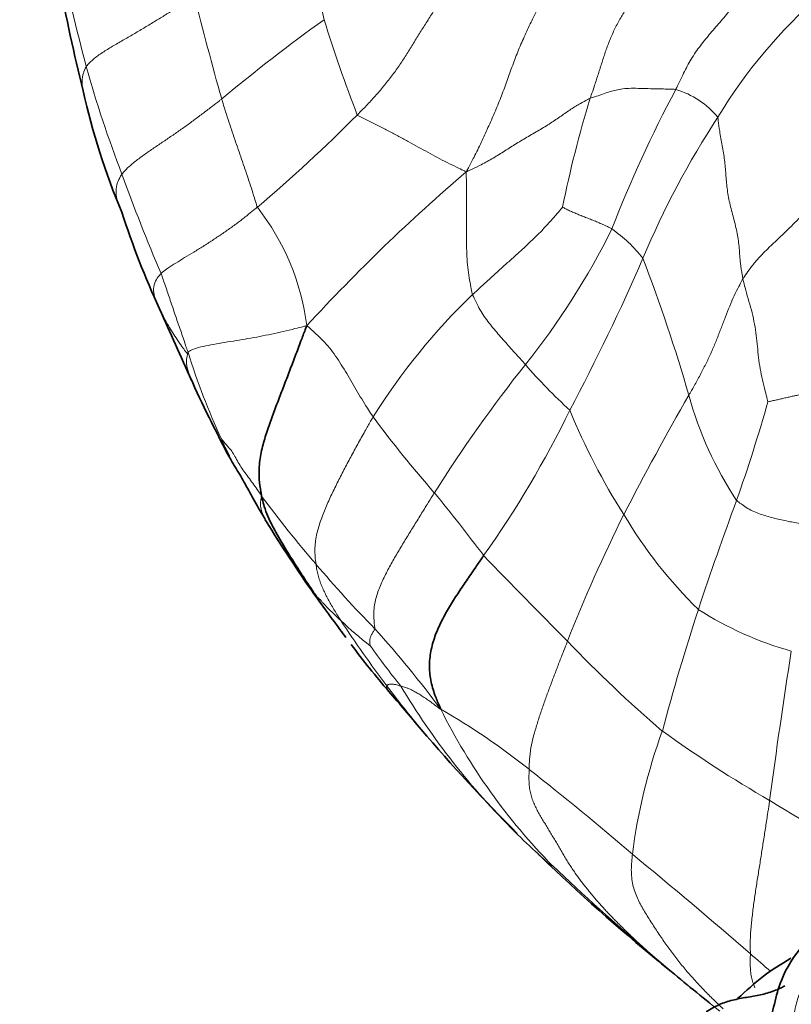
# Model space of a CAD drawing. Units: millimetres. Extents: x 0 to 1478, y 0 to 1758.
# Drawn here: x 1055 to 1066, y 364 to 378 of the extents above; entities that cross this region are included whole.
import ezdxf
from ezdxf import colors
from ezdxf.entities.mleader import LeaderData, LeaderLine
from ezdxf.math import Vec2, Vec3

# ---------------------------------------------------------------- set-up
doc = ezdxf.new("R2010")
doc.units = ezdxf.units.MM
doc.layers.add('DV6_Défaut', color=7, linetype='Continuous')
doc.layers.add('Défaut', color=7, linetype='Continuous')

# ---------------------------------------------------------------- blocks, each defined once
blk = doc.blocks.new('_DOT')
at = {"color": 0}
blk.add_line((0, 0), (-1, 0), dxfattribs=at)
at = {"color": 0, "const_width": 0.333}
blk.add_lwpolyline([(-0.1665, 0, 1), (0.1665, 0, 1)], format="xyb", close=True, dxfattribs=at)
blk = doc.blocks.new('SE5')
at = {"layer": 'DV6_Défaut', "color": 7, "linetype": 'Continuous', "lineweight": 35}
blk.add_line((1062.389, 365.857), (1062.437, 365.81), dxfattribs=at)
at = {"layer": 'DV6_Défaut', "color": 7, "linetype": 'Continuous', "lineweight": 18}
for centre, radius, start, end in [((1082.739, 383.677), 24.126, 190.3665, 193.6167), ((1086.24, 385.374), 31.47, 191.7649, 194.8385), ((1071.438, 372.708), 7.478, 130.9155, 148.8672), ((1105.688, 390.337), 49.757, 193.9479, 195.7372), ((1074.043, 357.369), 25.36, 125.5699, 129.8401), ((1079.642, 384.315), 21.309, 197.2486, 201.2064), ((1071.706, 381.709), 16.482, 195.4618, 201.2156), ((1080.592, 368.329), 18.336, 151.8497, 158.8472), ((1064.058, 375.761), 1.273, 39.7542, 73.277), ((1079.62, 371.812), 17.2, 162.9598, 168.4305), ((1042.234, 394.166), 24.82, 310.3927, 314.9722), ((1075.734, 369.579), 12.782, 146.817, 157.2712), ((1078.956, 355.204), 27.069, 130.5272, 137.3714), ((1079.948, 384.211), 25.079, 199.7308, 203.2901), ((1055.548, 373.091), 3.519, 7.2629, 38.0995), ((1053.65, 379.835), 10.989, 321.3286, 333.5803), ((1062.29, 373.219), 2.103, 38.1319, 55.194), ((1035.809, 386.724), 30.669, 331.9534, 336.5458), ((1039.547, 365.216), 26.11, 16.2489, 20.8687), ((1067.776, 367.367), 9.151, 133.6607, 148.0942), ((1067.169, 376.234), 10.336, 197.3791, 204.8744), ((1079.404, 359.363), 21.911, 141.6136, 147.6161), ((1067.906, 377.853), 7.489, 220.7041, 227.8105), ((1102.45, 350.769), 43.643, 150.1029, 152.7066), ((1069.707, 373.907), 5.278, 195.2152, 213.5882), ((1044.16, 378.509), 22.448, 340.4252, 344.2759), ((1073.98, 382.579), 17.404, 216.5922, 221.274), ((1049.318, 378.905), 15.081, 324.6573, 334.0402), ((1071.805, 375.96), 9.648, 202.2716, 212.4699), ((1061.921, 373.727), 4.521, 204.0144, 207.5092), ((1073.011, 381.966), 18.257, 216.7291, 220.7174), ((1038.066, 352.446), 29.485, 36.9797, 39.2431), ((1114.206, 352.961), 52.112, 159.7628, 161.6174), ((1084.647, 360.335), 23.439, 153.5328, 158.4764), ((1069.486, 374.231), 6.766, 210.6551, 225.6126), ((1145.825, 451.557), 117.101, 224.02062, 224.87581), ((1073.125, 381.93), 18.321, 220.3994, 224.3851), ((1072.16, 378.46), 15.723, 214.3648, 216.5032), ((1095.99, 359.152), 32.873, 161.8433, 165.0654), ((1067.475, 373.666), 5.064, 237.4804, 254.3569), ((1074.828, 379.305), 18.311, 213.3664, 217.0038), ((1063.553, 373.5), 5.86, 226.7186, 232.2306), ((1047.533, 357.885), 16.803, 36.7594, 41.9387), ((1076.249, 381.703), 18.514, 223.6054, 229.5045), ((1069.155, 375.394), 11.273, 215.3754, 219.1335), ((1156.782, 354.538), 91.786, 171.06786, 172.44268), ((1072.964, 377.915), 15.986, 217.0458, 220.0286), ((1069.688, 373.83), 10.811, 210.8942, 225.2421), ((1055.768, 358.863), 10.475, 51.5379, 60.0668), ((1069.003, 371.939), 8.951, 206.5308, 224.5493), ((1072.339, 364.702), 8.623, 160.1949, 172.5035), ((1075.492, 383.317), 19.318, 234.3263, 239.8656), ((1034.91, 332.215), 44.315, 49.3298, 51.8514), ((1110.016, 439.893), 85.592, 238.89138, 240.2545), ((1014.985, 306.239), 77.024, 49.00433, 50.68059), ((1084.724, 388.836), 32.023, 226.3618, 229.709), ((1088.249, 392.513), 37.109, 229.2301, 231.3369), ((1050.201, 346.36), 23.642, 48.6864, 49.6362)]:
    blk.add_arc(centre, radius, start, end, dxfattribs=at)
at = {"layer": 'DV6_Défaut', "color": 7, "linetype": 'Continuous', "lineweight": 35}
for centre, radius, start, end in [((1083.801, 383.894), 28.872, 190.6171, 193.8978), ((1066.441, 379.38), 10.938, 192.7874, 202.5325), ((1069.88, 379.667), 14.264, 198.2999, 204.3734), ((1551.308, 595.02), 541.662, 204.10716, 204.22813), ((1075.717, 381.097), 20.174, 204.369, 207.9811), ((1074.932, 380.78), 19.333, 211.7093, 215.4738), ((1090.416, 392.186), 38.563, 215.9234, 216.7628), ((1071.804, 378.058), 15.199, 216.0906, 216.6512), ((1071.804, 378.058), 15.199, 217.1264, 220.4338), ((1001.489, 317.698), 77.471, 40.14485, 40.68497), ((1079.831, 383.93), 25.117, 220.4182, 225.1277), ((1069.688, 373.83), 10.811, 225.2421, 227.7605), ((1082.252, 386.337), 28.531, 226.0755, 230.6724), ((1100.882, 408.369), 57.381, 230.22528, 231.18578)]:
    blk.add_arc(centre, radius, start, end, dxfattribs=at)
at = {"layer": 'DV6_Défaut', "color": 7, "linetype": 'Continuous', "lineweight": 18}
for points, knots in [([(1064.424, 376.98), (1064.433, 376.997), (1064.466, 377.067), (1064.533, 377.208), (1064.631, 377.399), (1064.761, 377.596), (1064.912, 377.78), (1065.07, 377.957), (1065.22, 378.14), (1065.348, 378.335), (1065.459, 378.538), (1065.565, 378.744), (1065.673, 378.928), (1065.767, 379.052), (1065.816, 379.113), (1065.832, 379.133)], [0, 0, 0, 0, 0.022727, 0.090909, 0.181818, 0.272727, 0.363636, 0.454545, 0.545455, 0.636364, 0.727273, 0.818182, 0.909091, 0.977273, 1, 1, 1, 1]), ([(1063.979, 378.605), (1063.971, 378.592), (1063.942, 378.541), (1063.882, 378.439), (1063.796, 378.302), (1063.699, 378.154), (1063.607, 378.004), (1063.524, 377.849), (1063.454, 377.687), (1063.394, 377.522), (1063.34, 377.355), (1063.287, 377.188), (1063.237, 377.034), (1063.199, 376.922), (1063.179, 376.867), (1063.175, 376.853)], [0, 0, 0, 0, 0.022727, 0.090909, 0.181818, 0.272727, 0.363636, 0.454545, 0.545455, 0.636364, 0.727273, 0.818182, 0.909091, 0.977273, 1, 1, 1, 1]), ([(1055.82, 377.315), (1055.827, 377.325), (1055.861, 377.361), (1055.932, 377.431), (1056.055, 377.519), (1056.203, 377.609), (1056.355, 377.696), (1056.508, 377.785), (1056.659, 377.874), (1056.809, 377.965), (1056.959, 378.057), (1057.107, 378.151), (1057.241, 378.239), (1057.338, 378.303), (1057.386, 378.335), (1057.398, 378.343)], [0, 0, 0, 0, 0.022727, 0.090909, 0.181818, 0.272727, 0.363636, 0.454545, 0.545455, 0.636364, 0.727273, 0.818182, 0.909091, 0.977273, 1, 1, 1, 1]), ([(1060.986, 378.27), (1060.978, 378.256), (1060.944, 378.203), (1060.876, 378.098), (1060.782, 377.953), (1060.682, 377.795), (1060.585, 377.637), (1060.488, 377.479), (1060.386, 377.323), (1060.277, 377.172), (1060.16, 377.025), (1060.037, 376.882), (1059.919, 376.755), (1059.831, 376.664), (1059.787, 376.619), (1059.776, 376.607)], [0, 0, 0, 0, 0.022727, 0.090909, 0.181818, 0.272727, 0.363636, 0.454545, 0.545455, 0.636364, 0.727273, 0.818182, 0.909091, 0.977273, 1, 1, 1, 1]), ([(1061.366, 375.779), (1061.378, 375.803), (1061.415, 375.872), (1061.489, 376.011), (1061.585, 376.206), (1061.683, 376.423), (1061.781, 376.64), (1061.871, 376.86), (1061.953, 377.084), (1062.032, 377.307), (1062.116, 377.529), (1062.21, 377.748), (1062.303, 377.945), (1062.372, 378.087), (1062.407, 378.159), (1062.415, 378.177)], [0, 0, 0, 0, 0.022727, 0.090909, 0.181818, 0.272727, 0.363636, 0.454545, 0.545455, 0.636364, 0.727273, 0.818182, 0.909091, 0.977273, 1, 1, 1, 1]), ([(1055.82, 377.315), (1055.814, 377.306), (1055.795, 377.265), (1055.762, 377.182), (1055.754, 377.071), (1055.766, 376.995), (1055.774, 376.959)], [0, 0, 0, 0, 0.086261, 0.345044, 0.690089, 1, 1, 1, 1]), ([(1063.175, 376.853), (1063.185, 376.857), (1063.223, 376.868), (1063.3, 376.891), (1063.397, 376.926), (1063.488, 376.956), (1063.572, 376.977), (1063.673, 376.994), (1063.803, 376.998), (1063.948, 376.994), (1064.09, 376.99), (1064.216, 376.987), (1064.316, 376.985), (1064.383, 376.982), (1064.416, 376.981), (1064.424, 376.98)], [0, 0, 0, 0, 0.022727, 0.090909, 0.181818, 0.272727, 0.363636, 0.454545, 0.545455, 0.636364, 0.727273, 0.818182, 0.909091, 0.977273, 1, 1, 1, 1]), ([(1056.341, 375.744), (1056.348, 375.754), (1056.381, 375.791), (1056.452, 375.865), (1056.567, 375.958), (1056.703, 376.055), (1056.842, 376.15), (1056.982, 376.244), (1057.121, 376.339), (1057.259, 376.436), (1057.395, 376.535), (1057.529, 376.635), (1057.652, 376.729), (1057.741, 376.798), (1057.785, 376.833), (1057.796, 376.841)], [0, 0, 0, 0, 0.022727, 0.090909, 0.181818, 0.272727, 0.363636, 0.454545, 0.545455, 0.636364, 0.727273, 0.818182, 0.909091, 0.977273, 1, 1, 1, 1]), ([(1058.318, 375.263), (1058.313, 375.273), (1058.299, 375.319), (1058.27, 375.412), (1058.23, 375.54), (1058.183, 375.681), (1058.135, 375.822), (1058.087, 375.963), (1058.037, 376.106), (1057.988, 376.25), (1057.938, 376.396), (1057.889, 376.543), (1057.846, 376.679), (1057.815, 376.779), (1057.8, 376.829), (1057.796, 376.841)], [0, 0, 0, 0, 0.022727, 0.090909, 0.181818, 0.272727, 0.363636, 0.454545, 0.545455, 0.636364, 0.727273, 0.818182, 0.909091, 0.977273, 1, 1, 1, 1]), ([(1063.175, 376.853), (1063.163, 376.848), (1063.115, 376.822), (1063.021, 376.77), (1062.894, 376.694), (1062.752, 376.593), (1062.599, 376.488), (1062.429, 376.385), (1062.25, 376.282), (1062.075, 376.178), (1061.908, 376.07), (1061.74, 375.966), (1061.576, 375.878), (1061.45, 375.817), (1061.387, 375.788), (1061.366, 375.779)], [0, 0, 0, 0, 0.022727, 0.090909, 0.181818, 0.272727, 0.363636, 0.454545, 0.545455, 0.636364, 0.727273, 0.818182, 0.909091, 0.977273, 1, 1, 1, 1]), ([(1059.776, 376.607), (1059.786, 376.597), (1059.839, 376.571), (1059.944, 376.519), (1060.086, 376.449), (1060.237, 376.37), (1060.385, 376.293), (1060.527, 376.216), (1060.666, 376.14), (1060.805, 376.063), (1060.944, 375.986), (1061.085, 375.914), (1061.214, 375.852), (1061.306, 375.808), (1061.352, 375.787), (1061.366, 375.779)], [0, 0, 0, 0, 0.022727, 0.090909, 0.181818, 0.272727, 0.363636, 0.454545, 0.545455, 0.636364, 0.727273, 0.818182, 0.909091, 0.977273, 1, 1, 1, 1]), ([(1065.037, 376.575), (1065.04, 376.562), (1065.048, 376.493), (1065.065, 376.355), (1065.103, 376.159), (1065.139, 375.948), (1065.154, 375.745), (1065.169, 375.54), (1065.207, 375.325), (1065.267, 375.103), (1065.324, 374.88), (1065.352, 374.664), (1065.361, 374.465), (1065.386, 374.314), (1065.4, 374.238), (1065.404, 374.218)], [0, 0, 0, 0, 0.022727, 0.090909, 0.181818, 0.272727, 0.363636, 0.454545, 0.545455, 0.636364, 0.727273, 0.818182, 0.909091, 0.977273, 1, 1, 1, 1]), ([(1061.458, 373.988), (1061.454, 373.998), (1061.445, 374.045), (1061.425, 374.138), (1061.4, 374.27), (1061.383, 374.423), (1061.374, 374.584), (1061.369, 374.748), (1061.367, 374.914), (1061.368, 375.083), (1061.368, 375.254), (1061.368, 375.427), (1061.367, 375.586), (1061.367, 375.702), (1061.366, 375.76), (1061.366, 375.779)], [0, 0, 0, 0, 0.022727, 0.090909, 0.181818, 0.272727, 0.363636, 0.454545, 0.545455, 0.636364, 0.727273, 0.818182, 0.909091, 0.977273, 1, 1, 1, 1]), ([(1056.341, 375.744), (1056.333, 375.734), (1056.309, 375.693), (1056.266, 375.611), (1056.248, 375.5), (1056.264, 375.384), (1056.297, 375.282), (1056.325, 375.217), (1056.338, 375.189)], [0, 0, 0, 0, 0.051805, 0.207222, 0.414443, 0.621665, 0.828887, 1, 1, 1, 1]), ([(1066.564, 375.417), (1066.553, 375.408), (1066.515, 375.376), (1066.441, 375.311), (1066.343, 375.219), (1066.24, 375.117), (1066.137, 375.014), (1066.033, 374.911), (1065.925, 374.807), (1065.812, 374.702), (1065.7, 374.592), (1065.592, 374.478), (1065.502, 374.362), (1065.441, 374.274), (1065.411, 374.23), (1065.404, 374.218)], [0, 0, 0, 0, 0.022727, 0.090909, 0.181818, 0.272727, 0.363636, 0.454545, 0.545455, 0.636364, 0.727273, 0.818182, 0.909091, 0.977273, 1, 1, 1, 1]), ([(1056.912, 374.295), (1056.919, 374.302), (1056.95, 374.328), (1057.017, 374.379), (1057.127, 374.448), (1057.255, 374.527), (1057.389, 374.607), (1057.525, 374.691), (1057.66, 374.778), (1057.795, 374.868), (1057.928, 374.961), (1058.06, 375.058), (1058.178, 375.15), (1058.264, 375.219), (1058.307, 375.254), (1058.318, 375.263)], [0, 0, 0, 0, 0.022727, 0.090909, 0.181818, 0.272727, 0.363636, 0.454545, 0.545455, 0.636364, 0.727273, 0.818182, 0.909091, 0.977273, 1, 1, 1, 1]), ([(1062.769, 375.262), (1062.764, 375.256), (1062.732, 375.216), (1062.665, 375.136), (1062.569, 375.028), (1062.458, 374.91), (1062.341, 374.795), (1062.22, 374.68), (1062.096, 374.567), (1061.969, 374.454), (1061.842, 374.34), (1061.714, 374.225), (1061.596, 374.117), (1061.511, 374.038), (1061.469, 373.998), (1061.458, 373.988)], [0, 0, 0, 0, 0.022727, 0.090909, 0.181818, 0.272727, 0.363636, 0.454545, 0.545455, 0.636364, 0.727273, 0.818182, 0.909091, 0.977273, 1, 1, 1, 1]), ([(1062.769, 375.262), (1062.772, 375.261), (1062.792, 375.252), (1062.833, 375.231), (1062.888, 375.204), (1062.949, 375.178), (1063.009, 375.153), (1063.073, 375.128), (1063.141, 375.101), (1063.213, 375.072), (1063.286, 375.042), (1063.359, 375.012), (1063.422, 374.982), (1063.465, 374.96), (1063.486, 374.949), (1063.491, 374.946)], [0, 0, 0, 0, 0.022727, 0.090909, 0.181818, 0.272727, 0.363636, 0.454545, 0.545455, 0.636364, 0.727273, 0.818182, 0.909091, 0.977273, 1, 1, 1, 1]), ([(1056.912, 374.295), (1056.903, 374.286), (1056.872, 374.25), (1056.819, 374.177), (1056.796, 374.073), (1056.813, 373.961), (1056.853, 373.853), (1056.904, 373.747), (1056.959, 373.641), (1057.017, 373.536), (1057.081, 373.432), (1057.148, 373.331), (1057.209, 373.24), (1057.257, 373.175), (1057.281, 373.143), (1057.287, 373.135)], [0, 0, 0, 0, 0.022727, 0.090909, 0.181818, 0.272727, 0.363636, 0.454545, 0.545455, 0.636364, 0.727273, 0.818182, 0.909091, 0.977273, 1, 1, 1, 1]), ([(1056.912, 374.295), (1056.915, 374.287), (1056.927, 374.252), (1056.95, 374.182), (1056.985, 374.086), (1057.021, 373.981), (1057.054, 373.877), (1057.091, 373.772), (1057.127, 373.667), (1057.161, 373.563), (1057.198, 373.46), (1057.236, 373.356), (1057.266, 373.26), (1057.289, 373.191), (1057.302, 373.156), (1057.305, 373.147)], [0, 0, 0, 0, 0.022727, 0.090909, 0.181818, 0.272727, 0.363636, 0.454545, 0.545455, 0.636364, 0.727273, 0.818182, 0.909091, 0.977273, 1, 1, 1, 1]), ([(1064.615, 372.522), (1064.622, 372.535), (1064.652, 372.587), (1064.711, 372.691), (1064.79, 372.835), (1064.871, 372.992), (1064.945, 373.151), (1065.012, 373.31), (1065.074, 373.469), (1065.134, 373.627), (1065.195, 373.782), (1065.257, 373.934), (1065.322, 374.066), (1065.372, 374.16), (1065.397, 374.207), (1065.404, 374.218)], [0, 0, 0, 0, 0.022727, 0.090909, 0.181818, 0.272727, 0.363636, 0.454545, 0.545455, 0.636364, 0.727273, 0.818182, 0.909091, 0.977273, 1, 1, 1, 1]), ([(1065.404, 374.218), (1065.407, 374.205), (1065.42, 374.151), (1065.447, 374.041), (1065.492, 373.889), (1065.539, 373.723), (1065.575, 373.556), (1065.599, 373.392), (1065.615, 373.231), (1065.631, 373.071), (1065.654, 372.908), (1065.688, 372.744), (1065.725, 372.595), (1065.753, 372.488), (1065.766, 372.434), (1065.768, 372.425)], [0, 0, 0, 0, 0.022727, 0.090909, 0.181818, 0.272727, 0.363636, 0.454545, 0.545455, 0.636364, 0.727273, 0.818182, 0.909091, 0.977273, 1, 1, 1, 1]), ([(1061.458, 373.988), (1061.461, 373.978), (1061.479, 373.94), (1061.514, 373.866), (1061.565, 373.768), (1061.628, 373.666), (1061.7, 373.572), (1061.773, 373.482), (1061.847, 373.395), (1061.922, 373.309), (1061.999, 373.224), (1062.076, 373.139), (1062.146, 373.061), (1062.197, 373.004), (1062.223, 372.976), (1062.229, 372.969)], [0, 0, 0, 0, 0.022727, 0.090909, 0.181818, 0.272727, 0.363636, 0.454545, 0.545455, 0.636364, 0.727273, 0.818182, 0.909091, 0.977273, 1, 1, 1, 1]), ([(1057.305, 373.147), (1057.31, 373.155), (1057.338, 373.171), (1057.401, 373.201), (1057.523, 373.233), (1057.677, 373.263), (1057.84, 373.291), (1058.009, 373.317), (1058.18, 373.345), (1058.351, 373.377), (1058.523, 373.412), (1058.695, 373.45), (1058.851, 373.488), (1058.964, 373.516), (1059.021, 373.531), (1059.039, 373.536)], [0, 0, 0, 0, 0.022727, 0.090909, 0.181818, 0.272727, 0.363636, 0.454545, 0.545455, 0.636364, 0.727273, 0.818182, 0.909091, 0.977273, 1, 1, 1, 1]), ([(1059.039, 373.536), (1059.052, 373.527), (1059.086, 373.496), (1059.155, 373.433), (1059.25, 373.346), (1059.349, 373.241), (1059.438, 373.124), (1059.522, 372.999), (1059.602, 372.869), (1059.68, 372.735), (1059.758, 372.6), (1059.839, 372.465), (1059.916, 372.345), (1059.972, 372.258), (1060, 372.215), (1060.007, 372.204)], [0, 0, 0, 0, 0.022727, 0.090909, 0.181818, 0.272727, 0.363636, 0.454545, 0.545455, 0.636364, 0.727273, 0.818182, 0.909091, 0.977273, 1, 1, 1, 1]), ([(1057.305, 373.147), (1057.3, 373.14), (1057.29, 373.094), (1057.277, 373.004), (1057.298, 372.888), (1057.331, 372.793), (1057.355, 372.741), (1057.361, 372.727)], [0, 0, 0, 0, 0.074478, 0.29791, 0.59582, 0.893731, 1, 1, 1, 1]), ([(1065.768, 372.425), (1065.77, 372.425), (1065.792, 372.43), (1065.834, 372.439), (1065.893, 372.452), (1065.956, 372.466), (1066.017, 372.48), (1066.077, 372.495), (1066.135, 372.508), (1066.192, 372.518), (1066.248, 372.53), (1066.304, 372.537), (1066.355, 372.54), (1066.393, 372.543), (1066.412, 372.544), (1066.417, 372.544)], [0, 0, 0, 0, 0.022727, 0.090909, 0.181818, 0.272727, 0.363636, 0.454545, 0.545455, 0.636364, 0.727273, 0.818182, 0.909091, 0.977273, 1, 1, 1, 1]), ([(1059.173, 370.056), (1059.171, 370.071), (1059.162, 370.142), (1059.15, 370.284), (1059.176, 370.48), (1059.236, 370.686), (1059.314, 370.884), (1059.402, 371.076), (1059.495, 371.266), (1059.592, 371.455), (1059.692, 371.643), (1059.795, 371.831), (1059.891, 372.002), (1059.962, 372.127), (1059.998, 372.189), (1060.007, 372.204)], [0, 0, 0, 0, 0.022727, 0.090909, 0.181818, 0.272727, 0.363636, 0.454545, 0.545455, 0.636364, 0.727273, 0.818182, 0.909091, 0.977273, 1, 1, 1, 1]), ([(1057.792, 371.887), (1057.793, 371.885), (1057.807, 371.867), (1057.835, 371.832), (1057.875, 371.783), (1057.921, 371.735), (1057.967, 371.672), (1058.014, 371.583), (1058.064, 371.497), (1058.119, 371.414), (1058.184, 371.327), (1058.25, 371.237), (1058.31, 371.154), (1058.35, 371.094), (1058.371, 371.065), (1058.378, 371.047)], [0, 0, 0, 0, 0.022727, 0.090909, 0.181818, 0.272727, 0.363636, 0.454545, 0.545455, 0.636364, 0.727273, 0.818182, 0.909091, 0.977273, 1, 1, 1, 1]), ([(1058.485, 370.618), (1058.468, 370.645), (1058.436, 370.697), (1058.395, 370.778), (1058.37, 370.859), (1058.359, 370.938), (1058.369, 371.004), (1058.376, 371.037), (1058.378, 371.047)], [0, 0, 0, 0, 0.1903671, 0.3927753, 0.5951835, 0.7975918, 0.9493979, 1, 1, 1, 1]), ([(1060.032, 369.115), (1060.032, 369.126), (1060.023, 369.192), (1060.01, 369.324), (1060.03, 369.508), (1060.091, 369.701), (1060.175, 369.885), (1060.27, 370.064), (1060.371, 370.239), (1060.476, 370.412), (1060.582, 370.584), (1060.688, 370.755), (1060.785, 370.913), (1060.856, 371.027), (1060.892, 371.084), (1060.901, 371.098)], [0, 0, 0, 0, 0.022727, 0.090909, 0.181818, 0.272727, 0.363636, 0.454545, 0.545455, 0.636364, 0.727273, 0.818182, 0.909091, 0.977273, 1, 1, 1, 1]), ([(1066.333, 370.63), (1066.325, 370.632), (1066.293, 370.638), (1066.227, 370.65), (1066.138, 370.667), (1066.041, 370.686), (1065.944, 370.708), (1065.847, 370.73), (1065.751, 370.757), (1065.655, 370.786), (1065.563, 370.824), (1065.473, 370.867), (1065.397, 370.919), (1065.344, 370.961), (1065.317, 370.981), (1065.311, 370.988)], [0, 0, 0, 0, 0.022727, 0.090909, 0.181818, 0.272727, 0.363636, 0.454545, 0.545455, 0.636364, 0.727273, 0.818182, 0.909091, 0.977273, 1, 1, 1, 1]), ([(1059.173, 370.056), (1059.174, 370.047), (1059.178, 370.02), (1059.185, 369.966), (1059.202, 369.894), (1059.226, 369.818), (1059.254, 369.744), (1059.287, 369.67), (1059.322, 369.597), (1059.359, 369.526), (1059.4, 369.453), (1059.444, 369.379), (1059.486, 369.313), (1059.516, 369.264), (1059.531, 369.24), (1059.535, 369.234)], [0, 0, 0, 0, 0.022727, 0.090909, 0.181818, 0.272727, 0.363636, 0.454545, 0.545455, 0.636364, 0.727273, 0.818182, 0.909091, 0.977273, 1, 1, 1, 1]), ([(1059.19, 369.557), (1059.189, 369.558), (1059.185, 369.564), (1059.178, 369.574), (1059.177, 369.58), (1059.179, 369.584), (1059.18, 369.586), (1059.181, 369.585)], [0, 0, 0, 0, 0.059861, 0.373241, 0.68662, 0.921655, 1, 1, 1, 1]), ([(1059.535, 369.234), (1059.531, 369.237), (1059.518, 369.249), (1059.492, 369.274), (1059.456, 369.308), (1059.417, 369.346), (1059.378, 369.383), (1059.34, 369.42), (1059.306, 369.458), (1059.274, 369.494), (1059.246, 369.526), (1059.219, 369.554), (1059.2, 369.57), (1059.188, 369.58), (1059.182, 369.585), (1059.181, 369.585)], [0, 0, 0, 0, 0.022727, 0.090909, 0.181818, 0.272727, 0.363636, 0.454545, 0.545455, 0.636364, 0.727273, 0.818182, 0.909091, 0.977273, 1, 1, 1, 1]), ([(1060.032, 369.115), (1060.033, 369.108), (1060.027, 369.1), (1060.017, 369.085), (1060.003, 369.064), (1059.99, 369.042), (1059.979, 369.02), (1059.971, 369), (1059.964, 368.981), (1059.958, 368.962), (1059.956, 368.939), (1059.958, 368.914), (1059.96, 368.892), (1059.962, 368.876), (1059.963, 368.869), (1059.963, 368.868)], [0, 0, 0, 0, 0.022727, 0.090909, 0.181818, 0.272727, 0.363636, 0.454545, 0.545455, 0.636364, 0.727273, 0.818182, 0.909091, 0.977273, 1, 1, 1, 1]), ([(1062.284, 367.065), (1062.284, 367.082), (1062.285, 367.142), (1062.29, 367.261), (1062.316, 367.423), (1062.359, 367.596), (1062.411, 367.766), (1062.467, 367.935), (1062.526, 368.102), (1062.587, 368.269), (1062.65, 368.436), (1062.714, 368.602), (1062.774, 368.754), (1062.816, 368.865), (1062.838, 368.92), (1062.843, 368.934)], [0, 0, 0, 0, 0.022727, 0.090909, 0.181818, 0.272727, 0.363636, 0.454545, 0.545455, 0.636364, 0.727273, 0.818182, 0.909091, 0.977273, 1, 1, 1, 1]), ([(1060.411, 368.279), (1060.408, 368.28), (1060.397, 368.283), (1060.377, 368.289), (1060.351, 368.297), (1060.325, 368.303), (1060.302, 368.306), (1060.28, 368.307), (1060.26, 368.307), (1060.243, 368.305), (1060.229, 368.302), (1060.219, 368.298), (1060.211, 368.292), (1060.207, 368.287), (1060.205, 368.285), (1060.204, 368.284)], [0, 0, 0, 0, 0.022727, 0.090909, 0.181818, 0.272727, 0.363636, 0.454545, 0.545455, 0.636364, 0.727273, 0.818182, 0.909091, 0.977273, 1, 1, 1, 1]), ([(1060.204, 368.284), (1060.204, 368.283), (1060.203, 368.28), (1060.201, 368.274), (1060.202, 368.266), (1060.205, 368.257), (1060.209, 368.245), (1060.215, 368.232), (1060.221, 368.22), (1060.228, 368.209), (1060.233, 368.203), (1060.236, 368.201)], [0, 0, 0, 0, 0.032007, 0.128028, 0.256056, 0.384084, 0.512112, 0.64014, 0.768169, 0.896197, 1, 1, 1, 1]), ([(1060.995, 367.941), (1060.992, 367.937), (1060.967, 367.957), (1060.916, 367.996), (1060.851, 368.046), (1060.784, 368.093), (1060.723, 368.133), (1060.668, 368.168), (1060.614, 368.198), (1060.567, 368.223), (1060.523, 368.243), (1060.483, 368.258), (1060.448, 368.268), (1060.425, 368.275), (1060.413, 368.278), (1060.411, 368.279)], [0, 0, 0, 0, 0.022727, 0.090909, 0.181818, 0.272727, 0.363636, 0.454545, 0.545455, 0.636364, 0.727273, 0.818182, 0.909091, 0.977273, 1, 1, 1, 1]), ([(1065.512, 364.374), (1065.513, 364.393), (1065.51, 364.461), (1065.509, 364.598), (1065.524, 364.786), (1065.546, 364.99), (1065.574, 365.194), (1065.604, 365.396), (1065.637, 365.598), (1065.669, 365.801), (1065.7, 366.003), (1065.732, 366.205), (1065.76, 366.391), (1065.781, 366.525), (1065.792, 366.593), (1065.794, 366.61)], [0, 0, 0, 0, 0.022727, 0.090909, 0.181818, 0.272727, 0.363636, 0.454545, 0.545455, 0.636364, 0.727273, 0.818182, 0.909091, 0.977273, 1, 1, 1, 1]), ([(1062.42, 365.826), (1062.422, 365.824), (1062.428, 365.819), (1062.433, 365.814), (1062.437, 365.81)], [0, 0, 0, 0, 0.34375, 1, 1, 1, 1]), ([(1062.465, 365.783), (1062.473, 365.776), (1062.487, 365.763), (1062.508, 365.743), (1062.528, 365.725), (1062.547, 365.707), (1062.567, 365.69), (1062.586, 365.677), (1062.604, 365.665), (1062.615, 365.661), (1062.622, 365.66), (1062.625, 365.659), (1062.624, 365.66)], [0, 0, 0, 0, 0.1102527, 0.2214711, 0.3326895, 0.4439079, 0.5551264, 0.6663448, 0.7775632, 0.8887816, 0.9721954, 1, 1, 1, 1]), ([(1063.79, 365.827), (1063.787, 365.794), (1063.779, 365.714), (1063.773, 365.598), (1063.778, 365.486), (1063.796, 365.38), (1063.824, 365.281), (1063.862, 365.187), (1063.907, 365.097), (1063.956, 365.011), (1064.007, 364.926), (1064.06, 364.842), (1064.113, 364.76), (1064.168, 364.678), (1064.223, 364.597), (1064.278, 364.516), (1064.335, 364.437), (1064.393, 364.358), (1064.452, 364.281), (1064.514, 364.206), (1064.576, 364.131), (1064.64, 364.058), (1064.705, 363.986), (1064.771, 363.914), (1064.837, 363.844), (1064.905, 363.775), (1064.974, 363.706), (1065.043, 363.64), (1065.091, 363.595), (1065.116, 363.573), (1065.117, 363.572)], [0, 0, 0, 0, 0.03699, 0.073979, 0.110969, 0.147958, 0.184948, 0.221937, 0.258927, 0.295916, 0.332906, 0.369896, 0.406885, 0.443875, 0.480864, 0.517854, 0.554843, 0.591833, 0.628822, 0.665812, 0.702801, 0.739791, 0.776781, 0.81377, 0.85076, 0.887749, 0.924739, 0.961728, 0.998718, 1, 1, 1, 1]), ([(1066.066, 362.214), (1066.074, 362.224), (1066.087, 362.298), (1066.107, 362.446), (1066.113, 362.645), (1066.112, 362.856), (1066.112, 363.067), (1066.12, 363.28), (1066.144, 363.496), (1066.197, 363.712), (1066.276, 363.923), (1066.382, 364.125), (1066.488, 364.304), (1066.58, 364.423), (1066.627, 364.481), (1066.64, 364.496)], [0, 0, 0, 0, 0.022727, 0.090909, 0.181818, 0.272727, 0.363636, 0.454545, 0.545455, 0.636364, 0.727273, 0.818182, 0.909091, 0.977273, 1, 1, 1, 1]), ([(1064.174, 364.265), (1064.175, 364.264), (1064.179, 364.261), (1064.179, 364.26), (1064.169, 364.269), (1064.143, 364.293), (1064.084, 364.345), (1064.044, 364.383), (1064.023, 364.402), (1064.015, 364.409)], [0, 0, 0, 0, 0.0716967, 0.2573574, 0.443018, 0.6286787, 0.8143393, 0.9535848, 1, 1, 1, 1]), ([(1065.512, 364.374), (1065.512, 364.344), (1065.51, 364.282), (1065.51, 364.188), (1065.517, 364.099), (1065.532, 364.014), (1065.553, 363.942), (1065.569, 363.898), (1065.577, 363.88)], [0, 0, 0, 0, 0.175031, 0.350062, 0.525093, 0.700124, 0.875155, 1, 1, 1, 1])]:
    blk.add_open_spline(points, degree=3, knots=knots, dxfattribs=at)
at = {"layer": 'DV6_Défaut', "color": 7, "linetype": 'Continuous', "lineweight": 35}
for points, knots in [([(1058.378, 371.047), (1058.375, 371.07), (1058.361, 371.151), (1058.339, 371.314), (1058.343, 371.538), (1058.388, 371.773), (1058.458, 371.998), (1058.537, 372.218), (1058.619, 372.436), (1058.703, 372.654), (1058.787, 372.873), (1058.87, 373.092), (1058.947, 373.293), (1059.002, 373.44), (1059.03, 373.513), (1059.039, 373.536)], [0, 0, 0, 0, 0.022727, 0.090909, 0.181818, 0.272727, 0.363636, 0.454545, 0.545455, 0.636364, 0.727273, 0.818182, 0.909091, 0.977273, 1, 1, 1, 1]), ([(1057.902, 371.632), (1057.912, 371.613), (1057.927, 371.586), (1057.955, 371.537), (1057.997, 371.467), (1058.068, 371.35), (1058.183, 371.15), (1058.303, 370.928), (1058.4, 370.761), (1058.445, 370.685), (1058.47, 370.643), (1058.482, 370.623), (1058.489, 370.611)], [0, 0, 0, 0, 0.072957, 0.128685, 0.224321, 0.381956, 0.619651, 0.833534, 0.920538, 0.960377, 0.979648, 1, 1, 1, 1]), ([(1058.378, 371.047), (1058.383, 371.03), (1058.394, 370.981), (1058.419, 370.884), (1058.468, 370.757), (1058.534, 370.622), (1058.607, 370.488), (1058.683, 370.356), (1058.762, 370.225), (1058.843, 370.095), (1058.926, 369.966), (1059.01, 369.838), (1059.088, 369.722), (1059.145, 369.638), (1059.174, 369.596), (1059.181, 369.585)], [0, 0, 0, 0, 0.022727, 0.090909, 0.181818, 0.272727, 0.363636, 0.454545, 0.545455, 0.636364, 0.727273, 0.818182, 0.909091, 0.977273, 1, 1, 1, 1]), ([(1060.995, 367.941), (1060.99, 367.956), (1060.958, 368.025), (1060.899, 368.164), (1060.842, 368.365), (1060.821, 368.591), (1060.849, 368.815), (1060.914, 369.031), (1061.008, 369.238), (1061.12, 369.435), (1061.241, 369.627), (1061.367, 369.814), (1061.483, 369.983), (1061.567, 370.105), (1061.609, 370.166), (1061.619, 370.182)], [0, 0, 0, 0, 0.022727, 0.090909, 0.181818, 0.272727, 0.363636, 0.454545, 0.545455, 0.636364, 0.727273, 0.818182, 0.909091, 0.977273, 1, 1, 1, 1]), ([(1062.437, 365.81), (1062.439, 365.808), (1062.448, 365.799), (1062.458, 365.79), (1062.465, 365.783), (1062.465, 365.783)], [0, 0, 0, 0, 0.212834, 0.993224, 1, 1, 1, 1]), ([(1066.444, 364.655), (1066.385, 364.6), (1066.188, 364.416), (1065.965, 364.054), (1065.876, 363.699), (1065.829, 363.499), (1065.8, 363.403), (1065.782, 363.356), (1065.774, 363.334), (1065.768, 363.321), (1065.767, 363.317), (1065.766, 363.315)], [0, 0, 0, 0, 0.132399, 0.520062, 0.766915, 0.885309, 0.943061, 0.971608, 0.985798, 0.992816, 1, 1, 1, 1]), ([(1066.105, 364.309), (1065.956, 364.219), (1065.697, 364.065), (1065.449, 363.831), (1065.324, 363.723)], [0, 0, 0, 0, 0.494754, 1, 1, 1, 1]), ([(1066.013, 363.906), (1065.992, 363.894), (1065.91, 363.852), (1065.761, 363.796), (1065.559, 363.757), (1065.355, 363.723), (1065.153, 363.676), (1064.99, 363.605), (1064.898, 363.55), (1064.866, 363.528)], [0, 0, 0, 0, 0.060612, 0.228961, 0.39731, 0.565659, 0.734007, 0.902356, 1, 1, 1, 1])]:
    blk.add_open_spline(points, degree=3, knots=knots, dxfattribs=at)
at = {"layer": 'DV6_Défaut', "color": 7, "linetype": 'Continuous', "lineweight": 18}
blk.add_open_spline([(1062.284, 367.065), (1062.283, 367.038), (1062.28, 366.979), (1062.281, 366.892), (1062.287, 366.807), (1062.301, 366.726), (1062.322, 366.648), (1062.351, 366.573), (1062.384, 366.501), (1062.421, 366.431), (1062.46, 366.363), (1062.5, 366.296), (1062.541, 366.23), (1062.582, 366.163), (1062.622, 366.096), (1062.661, 366.029), (1062.7, 365.962), (1062.739, 365.895), (1062.779, 365.828), (1062.818, 365.761), (1062.859, 365.696), (1062.901, 365.631), (1062.944, 365.568), (1062.988, 365.506), (1063.033, 365.445), (1063.079, 365.385), (1063.126, 365.326), (1063.173, 365.267), (1063.221, 365.21), (1063.269, 365.153), (1063.318, 365.098), (1063.367, 365.044), (1063.416, 364.99), (1063.466, 364.938), (1063.516, 364.886), (1063.566, 364.836), (1063.615, 364.787), (1063.663, 364.739), (1063.71, 364.693), (1063.756, 364.649), (1063.801, 364.607), (1063.845, 364.565), (1063.888, 364.525), (1063.932, 364.485), (1063.975, 364.446), (1064.004, 364.42), (1064.015, 364.409)], degree=3, dxfattribs=at)

msp = doc.modelspace()

# ---------------------------------------------------------------- block references
at = {"layer": 'Défaut'}
msp.add_blockref('SE5', (0, 0), dxfattribs=at)

# ---------------------------------------------------------------- leaders
at = {"layer": 'Défaut', "color": 7, "linetype": 'Continuous', "lineweight": 18}
ml = msp.add_multileader_mtext('Standard', dxfattribs=at)
ml.set_content('{\\pxsm0.9;\\fSolid Edge ISO|b1||i0||c0|p34;\\W1.;29/01/2024\\P}', color=256)
ml.set_leader_properties()
ml.set_arrow_properties(name='DOT')
ml.build(insert=Vec2(0, 0))
ml.multileader.update_dxf_attribs({"leader_type": 0, "dogleg_length": 0, "arrow_head_size": 12})
ctx = ml.context
ctx.base_point, ctx.char_height, ctx.arrow_head_size, ctx.landing_gap_size = Vec3(1390.407, 1750.708), 12, 12, 4.2
notes = []
notes.append((ctx, [(0, (0, 0, 0), (0, 0), (1, 0), 1, [])]))
ctx.mtext.insert = Vec3(1392.407, 1756.828)
for ctx, leaders in notes:
    for number, flags, end, landing, length, lines in leaders:
        leader = LeaderData()
        leader.index, (leader.has_last_leader_line, leader.has_dogleg_vector, leader.attachment_direction) = number, flags
        leader.last_leader_point, leader.dogleg_vector, leader.dogleg_length = Vec3(end), Vec3(landing), length
        for number, points, colour, breaks in lines:
            line = LeaderLine()
            line.index, line.vertices, line.color, line.breaks = number, Vec3.list(points), colors.encode_raw_color(colour), breaks
            leader.lines.append(line)
        ctx.leaders.append(leader)

doc.saveas('drawing.dxf')
